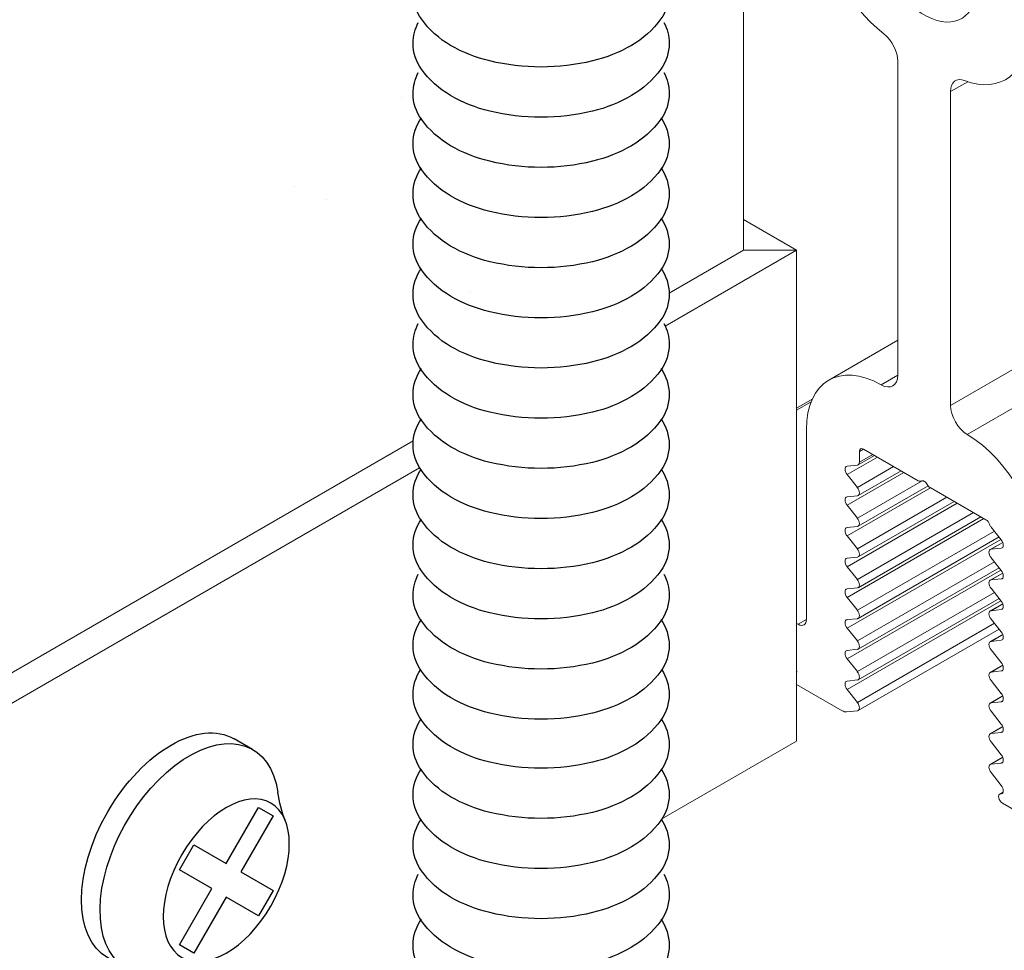
# Model space of a CAD drawing. Units: inches. Extents: x 3 to 259, y 3 to 12.
# Drawn here: x 192 to 192, y 9 to 9 of the extents above; entities that cross this region are included whole.
import ezdxf

# ---------------------------------------------------------------- set-up
doc = ezdxf.new("R2010")
doc.units = ezdxf.units.IN
doc.header["$MEASUREMENT"] = 0
doc.layers.get('0').update_dxf_attribs({"linetype": 'CONTINUOUS'})
doc.layers.add('DETAIL', color=1, linetype='CONTINUOUS')
doc.layers.add('DIMS', color=1, linetype='CONTINUOUS')

# ---------------------------------------------------------------- blocks, each defined once
blk = doc.blocks.new('*U64')
for p, q in [((-0.1198, 0.1451), (-0.0928, 0.1607)), ((0.0657, -0.1763), (0.0928, -0.1607))]:
    blk.add_line(p, q)
blk.add_lwpolyline([(-0.1501, 0.0477), (-0.1026, -0.0345), (-0.1501, -0.0619), (-0.1286, -0.099), (-0.0812, -0.0716), (-0.0337, -0.1538), (-0.0123, -0.1415), (-0.0598, -0.0592), (-0.0123, -0.0318), (-0.0337, 0.0053), (-0.0812, -0.0221), (-0.1286, 0.0601)], close=True)
for centre, radius, start, end in [((-0.3488, 0.1107), 0.1942, 338.4981, 351.6475), ((-0.0564, -0.2747), 0.1093, 67.1508, 85.5383)]:
    blk.add_arc(centre, radius, start, end)
for centre, start_param, end_param in [((0, 0), 3.141593, 6.283185), ((-0.0271, -0.0156), 2.456165, 6.914379)]:
    blk.add_ellipse(centre, major_axis=(-0.0928, 0.1607), ratio=0.57735, start_param=start_param, end_param=end_param)
blk.add_ellipse((-0.0812, -0.0469), major_axis=(-0.0654, 0.1132), ratio=0.57735)
blk = doc.blocks.new('TURNBUCKLE-ROD-ISO')
at = {"layer": 'DIMS'}
for points in [[(-0.1802, 2.9354, 0.123557), (-0.1879, 2.9047, 0.156851), (-0.1757, 2.8668, 0.106617), (-0.1328, 2.828, 0.072341), (-0.0754, 2.8052, 0.058752), (0, 2.7963, 0.058752), (0.0754, 2.8052, 0.072341), (0.1328, 2.828, 0.106617), (0.1757, 2.8668, 0.156851), (0.1879, 2.9047, 0.123557), (0.1802, 2.9354, 0.106617)], [(-0.1802, 2.8618, 0.123557), (-0.1879, 2.8311, 0.156851), (-0.1757, 2.7932, 0.106617), (-0.1328, 2.7544, 0.072341), (-0.0754, 2.7315, 0.058752), (0, 2.7226, 0.058752), (0.0754, 2.7315, 0.072341), (0.1328, 2.7544, 0.106617), (0.1757, 2.7932, 0.156851), (0.1879, 2.8311, 0.123557), (0.1802, 2.8618, 0.106617)], [(-0.1802, 2.7882, 0.123557), (-0.1879, 2.7575, 0.156851), (-0.1757, 2.7196, 0.106617), (-0.1328, 2.6808, 0.072341), (-0.0754, 2.6579, 0.058752), (0, 2.649, 0.058752), (0.0754, 2.6579, 0.072341), (0.1328, 2.6808, 0.106617), (0.1757, 2.7196, 0.156851), (0.1879, 2.7575, 0.123557), (0.1802, 2.7882, 0.106617)], [(-0.1757, 2.7217, 0.156851), (-0.1879, 2.6838, 0.156851), (-0.1757, 2.6459, 0.106617), (-0.1328, 2.6071, 0.072341), (-0.0754, 2.5843, 0.058752), (0, 2.5754, 0.058752), (0.0754, 2.5843, 0.072341), (0.1328, 2.6071, 0.106617), (0.1757, 2.6459, 0.156851), (0.1879, 2.6838, 0.156851), (0.1757, 2.7217, 0.106617)], [(-0.1757, 2.6481, 0.156851), (-0.1879, 2.6102, 0.156851), (-0.1757, 2.5723, 0.106617), (-0.1328, 2.5335, 0.072341), (-0.0754, 2.5106, 0.058752), (0, 2.5017, 0.058752), (0.0754, 2.5106, 0.072341), (0.1328, 2.5335, 0.106617), (0.1757, 2.5723, 0.156851), (0.1879, 2.6102, 0.156851), (0.1757, 2.6481, 0.106617)], [(-0.1757, 2.5745, 0.156851), (-0.1879, 2.5366, 0.156851), (-0.1757, 2.4987, 0.106617), (-0.1328, 2.4599, 0.072341), (-0.0754, 2.437, 0.058752), (0, 2.4281, 0.058752), (0.0754, 2.437, 0.072341), (0.1328, 2.4599, 0.106617), (0.1757, 2.4987, 0.156851), (0.1879, 2.5366, 0.156851), (0.1757, 2.5745, 0.106617)], [(-0.1757, 2.5008, 0.156851), (-0.1879, 2.4629, 0.156851), (-0.1757, 2.4251, 0.106617), (-0.1328, 2.3862, 0.072341), (-0.0754, 2.3634, 0.058752), (0, 2.3545, 0.058752), (0.0754, 2.3634, 0.072341), (0.1328, 2.3862, 0.106617), (0.1757, 2.4251, 0.156851), (0.1879, 2.4629, 0.156851), (0.1757, 2.5008, 0.106617)], [(-0.1802, 2.42, 0.123557), (-0.1879, 2.3893, 0.156851), (-0.1757, 2.3514, 0.106617), (-0.1328, 2.3126, 0.072341), (-0.0754, 2.2897, 0.058752), (0, 2.2808, 0.058752), (0.0754, 2.2897, 0.072341), (0.1328, 2.3126, 0.106617), (0.1757, 2.3514, 0.156851), (0.1879, 2.3893, 0.123557), (0.1802, 2.42, 0.106617)], [(-0.1757, 2.3536, 0.156851), (-0.1879, 2.3157, 0.156851), (-0.1757, 2.2778, 0.106617), (-0.1328, 2.239, 0.072341), (-0.0754, 2.2161, 0.058752), (0, 2.2072, 0.058752), (0.0754, 2.2161, 0.072341), (0.1328, 2.239, 0.106617), (0.1757, 2.2778, 0.156851), (0.1879, 2.3157, 0.156851), (0.1757, 2.3536, 0.106617)], [(-0.1757, 2.2799, 0.156851), (-0.1879, 2.2421, 0.156851), (-0.1757, 2.2042, 0.106617), (-0.1328, 2.1654, 0.072341), (-0.0754, 2.1425, 0.058752), (0, 2.1336, 0.058752), (0.0754, 2.1425, 0.072341), (0.1328, 2.1654, 0.106617), (0.1757, 2.2042, 0.156851), (0.1879, 2.2421, 0.156851), (0.1757, 2.2799, 0.106617)], [(-0.1757, 2.2063, 0.156851), (-0.1879, 2.1684, 0.156851), (-0.1757, 2.1305, 0.106617), (-0.1328, 2.0917, 0.072341), (-0.0754, 2.0688, 0.058752), (0, 2.06, 0.058752), (0.0754, 2.0688, 0.072341), (0.1328, 2.0917, 0.106617), (0.1757, 2.1305, 0.156851), (0.1879, 2.1684, 0.156851), (0.1757, 2.2063, 0.106617)], [(-0.1757, 2.1327, 0.156851), (-0.1879, 2.0948, 0.156851), (-0.1757, 2.0569, 0.106617), (-0.1328, 2.0181, 0.072341), (-0.0754, 1.9952, 0.058752), (0, 1.9863, 0.058752), (0.0754, 1.9952, 0.072341), (0.1328, 2.0181, 0.106617), (0.1757, 2.0569, 0.156851), (0.1879, 2.0948, 0.156851), (0.1757, 2.1327, 0.106617)], [(-0.1802, 2.0519, 0.123557), (-0.1879, 2.0212, 0.156851), (-0.1757, 1.9833, 0.106617), (-0.1328, 1.9445, 0.072341), (-0.0754, 1.9216, 0.058752), (0, 1.9127, 0.058752), (0.0754, 1.9216, 0.072341), (0.1328, 1.9445, 0.106617), (0.1757, 1.9833, 0.156851), (0.1879, 2.0212, 0.123557), (0.1802, 2.0519, 0.106617)], [(-0.1757, 1.9854, 0.156851), (-0.1879, 1.9475, 0.156851), (-0.1757, 1.9096, 0.106617), (-0.1328, 1.8708, 0.072341), (-0.0754, 1.848, 0.058752), (0, 1.8391, 0.058752), (0.0754, 1.848, 0.072341), (0.1328, 1.8708, 0.106617), (0.1757, 1.9096, 0.156851), (0.1879, 1.9475, 0.156851), (0.1757, 1.9854, 0.106617)], [(-0.177, 1.9116, 0.147585), (-0.1879, 1.8756, 0.156851), (-0.1757, 1.8377, 0.106617), (-0.1328, 1.7989, 0.072341), (-0.0754, 1.776, 0.058752), (0, 1.7671, 0.058752), (0.0754, 1.776, 0.072341), (0.1328, 1.7989, 0.106617), (0.1757, 1.8377, 0.156851), (0.1879, 1.8756, 0.147585), (0.177, 1.9116, 0.106617)], [(-0.1757, 1.8399, 0.156851), (-0.1879, 1.802, 0.156851), (-0.1757, 1.7641, 0.106617), (-0.1328, 1.7253, 0.072341), (-0.0754, 1.7024, 0.058752), (0, 1.6935, 0.058752), (0.0754, 1.7024, 0.072341), (0.1328, 1.7253, 0.106617), (0.1757, 1.7641, 0.156851), (0.1879, 1.802, 0.156851), (0.1757, 1.8399, 0.106617)], [(-0.1757, 1.7662, 0.156851), (-0.1879, 1.7284, 0.156851), (-0.1757, 1.6905, 0.106617), (-0.1328, 1.6517, 0.072341), (-0.0754, 1.6288, 0.058752), (0, 1.6199, 0.058752), (0.0754, 1.6288, 0.072341), (0.1328, 1.6517, 0.106617), (0.1757, 1.6905, 0.156851), (0.1879, 1.7284, 0.156851), (0.1757, 1.7662, 0.106617)], [(-0.1757, 1.6926, 0.156851), (-0.1879, 1.6547, 0.156851), (-0.1757, 1.6168, 0.106617), (-0.1328, 1.578, 0.072341), (-0.0754, 1.5552, 0.058752), (0, 1.5463, 0.058752), (0.0754, 1.5552, 0.072341), (0.1328, 1.578, 0.106617), (0.1757, 1.6168, 0.156851), (0.1879, 1.6547, 0.156851), (0.1757, 1.6926, 0.106617)], [(-0.1802, 1.6118, 0.123557), (-0.1879, 1.5811, 0.156851), (-0.1757, 1.5432, 0.106617), (-0.1328, 1.5044, 0.072341), (-0.0754, 1.4815, 0.058752), (0, 1.4726, 0.058752), (0.0754, 1.4815, 0.072341), (0.1328, 1.5044, 0.106617), (0.1757, 1.5432, 0.156851), (0.1879, 1.5811, 0.123557), (0.1802, 1.6118, 0.106617)], [(-0.1757, 1.5454, 0.156851), (-0.1879, 1.5075, 0.156851), (-0.1757, 1.4696, 0.106617), (-0.1328, 1.4308, 0.072341), (-0.0754, 1.4079, 0.058752), (0, 1.399, 0.058752), (0.0754, 1.4079, 0.072341), (0.1328, 1.4308, 0.106617), (0.1757, 1.4696, 0.156851), (0.1879, 1.5075, 0.156851), (0.1757, 1.5454, 0.106617)]]:
    blk.add_lwpolyline(points, format="xyb", dxfattribs=at)
blk = doc.blocks.new('WEB00120')
at = {"layer": 'DETAIL', "linetype": 'Continuous', "lineweight": 0}
h = blk.add_hatch(dxfattribs=at)
h.set_pattern_fill('AR-SAND', color=256, scale=0.375)
h.set_pattern_definition([(37.5, (-31.0797, -1.5147), (-0.0236225, 0.722559), [0, -0.57, 0, -0.6375, 0, -0.609375]), (7.5, (-31.0797, -1.5147), (0.663666, 1.058305), [0, -0.3075, 0, -0.51375, 0, -0.196875]), (327.5, (-31.5409, -1.5147), (1.1678032, 0.002122), [0, -0.1875, 0, -0.675, 0, -0.88125]), (317.5, (-31.5409, -1.5147), (1.1272975, 0.329128), [0, -0.09375, 0, -0.4425, 0, -0.50625])])
edge = h.paths.add_edge_path()
edge.add_line((64.531, 37.4976), (64.531, 37.5941))
edge.add_line((64.531, 37.5941), (64.4771, 37.6252))
edge.add_spline(control_points=[(64.4757, 37.6268), (64.4626, 37.6368), (64.4577, 37.6476), (64.4579, 37.6604)], knot_values=[0.099504, 0.099504, 0.099504, 0.099504, 0.185466, 0.185466, 0.185466, 0.185466], degree=3, periodic=0)
edge.add_line((64.4579, 37.6604), (64.4579, 39.616))
edge.add_spline(control_points=[(64.4757, 39.523), (64.4661, 39.5509), (64.4591, 39.5829), (64.457, 39.6467), (64.4616, 39.6785), (64.4757, 39.7056)], knot_values=[0.402266, 0.402266, 0.402266, 0.402266, 0.494999, 0.494999, 0.587732, 0.587732, 0.587732, 0.587732], degree=3, periodic=0)
edge.add_ellipse((64.6094, 39.6497), major_axis=(0.1249, 0.2163), ratio=0.57735, start_angle=71.3501, end_angle=94.2378, ccw=False)
edge.add_line((64.531, 39.7871), (64.531, 40.1035))
edge.add_line((64.531, 40.1035), (64.6804, 40.1897))
edge.add_arc((64.7289, 40.194), 0.0488, 145.5034, 185.0761, ccw=False)
edge.add_arc((64.7289, 40.2492), 0.0488, 180, 214.4966, ccw=False)
edge.add_arc((64.7289, 40.2492), 0.0488, 145.5034, 180, ccw=False)
edge.add_arc((64.7289, 40.3044), 0.0488, 180, 214.4966, ccw=False)
edge.add_arc((64.7289, 40.3044), 0.0488, 146.4184, 180, ccw=False)
edge.add_arc((64.7289, 40.3584), 0.0488, 180, 213.5816, ccw=False)
edge.add_arc((64.7289, 40.3584), 0.0488, 145.5034, 180, ccw=False)
edge.add_arc((64.7289, 40.4136), 0.0488, 180, 214.4966, ccw=False)
edge.add_arc((64.7289, 40.4136), 0.0488, 145.5034, 180, ccw=False)
edge.add_arc((64.7289, 40.4688), 0.0488, 180, 214.4966, ccw=False)
edge.add_arc((64.7289, 40.4688), 0.0488, 145.5034, 180, ccw=False)
edge.add_arc((64.7289, 40.5241), 0.0488, 180, 214.4966, ccw=False)
edge.add_arc((64.7289, 40.5241), 0.0488, 145.5034, 180, ccw=False)
edge.add_arc((64.7289, 40.5793), 0.0488, 180, 214.4966, ccw=False)
edge.add_arc((64.7289, 40.5793), 0.0488, 145.5034, 180, ccw=False)
edge.add_arc((64.7289, 40.6345), 0.0488, 180, 214.4966, ccw=False)
edge.add_arc((64.7289, 40.6345), 0.0488, 145.5034, 180, ccw=False)
edge.add_arc((64.7289, 40.6897), 0.0488, 180, 214.4966, ccw=False)
edge.add_arc((64.7289, 40.6897), 0.0488, 145.5034, 180, ccw=False)
edge.add_arc((64.7289, 40.7449), 0.0488, 180, 214.4966, ccw=False)
edge.add_arc((64.7289, 40.7449), 0.0488, 145.5034, 180, ccw=False)
edge.add_arc((64.7289, 40.8002), 0.0488, 180, 214.4966, ccw=False)
edge.add_arc((64.7289, 40.8002), 0.0488, 145.5034, 180, ccw=False)
edge.add_arc((64.7289, 40.8554), 0.0488, 180, 214.4966, ccw=False)
edge.add_arc((64.7289, 40.8554), 0.0488, 145.51, 180, ccw=False)
edge.add_arc((64.7728, 40.9421), 0.1028, 215.1079, 240)
edge.add_arc((64.802, 40.9925), 0.161, 240, 256.5505)
edge.add_arc((64.8211, 41.0725), 0.2433, 256.5505, 270)
edge.add_arc((64.8211, 41.0725), 0.2433, 270, 283.4495)
edge.add_arc((64.8402, 40.9925), 0.161, 283.4495, 300)
edge.add_arc((64.8693, 40.9421), 0.1028, 300, 324.8921)
edge.add_arc((64.9132, 40.8554), 0.0488, 0, 34.49, ccw=False)
edge.add_arc((64.9132, 40.8554), 0.0488, -34.4966, 0, ccw=False)
edge.add_arc((64.9132, 40.8002), 0.0488, 0, 34.4966, ccw=False)
edge.add_arc((64.9132, 40.8002), 0.0488, 325.5034, 360, ccw=False)
edge.add_arc((64.9132, 40.7449), 0.0488, 0, 34.4966, ccw=False)
edge.add_arc((64.9132, 40.7449), 0.0488, 325.5034, 360, ccw=False)
edge.add_arc((64.9132, 40.6897), 0.0488, 0, 34.4966, ccw=False)
edge.add_arc((64.9132, 40.6897), 0.0488, 325.5034, 360, ccw=False)
edge.add_arc((64.9132, 40.6345), 0.0488, 0, 34.4966, ccw=False)
edge.add_arc((64.9132, 40.6345), 0.0488, 325.5034, 360, ccw=False)
edge.add_arc((64.9132, 40.5793), 0.0488, 0, 34.4966, ccw=False)
edge.add_arc((64.9132, 40.5793), 0.0488, 325.5034, 360, ccw=False)
edge.add_arc((64.9132, 40.5241), 0.0488, 0, 34.4966, ccw=False)
edge.add_arc((64.9132, 40.5241), 0.0488, -34.4966, 0, ccw=False)
edge.add_arc((64.9132, 40.4688), 0.0488, 0, 34.4966, ccw=False)
edge.add_arc((64.9132, 40.4688), 0.0488, -34.4966, 0, ccw=False)
edge.add_arc((64.9132, 40.4136), 0.0488, 0, 34.4966, ccw=False)
edge.add_arc((64.9132, 40.4136), 0.0488, -34.4966, 0, ccw=False)
edge.add_arc((64.9132, 40.3584), 0.0488, 0, 34.4966, ccw=False)
edge.add_arc((64.9132, 40.3584), 0.0488, -33.5816, 0, ccw=False)
edge.add_arc((64.9132, 40.3044), 0.0488, 0, 33.5816, ccw=False)
edge.add_arc((64.9132, 40.3044), 0.0488, 325.5034, 360, ccw=False)
edge.add_arc((64.9132, 40.2492), 0.0488, 0, 34.4966, ccw=False)
edge.add_arc((64.9132, 40.2492), 0.0488, -34.4966, 0, ccw=False)
edge.add_arc((64.9132, 40.194), 0.0488, -9.7644, 34.4966, ccw=False)
edge.add_line((64.9613, 40.1857), (65.012, 40.1779))
edge.add_line((65.012, 40.1779), (65.0864, 40.0176))
edge.add_line((65.0864, 40.0176), (65.0864, 39.9211))
edge.add_line((65.0864, 39.9211), (65.1418, 39.8891))
edge.add_line((65.1418, 39.8891), (65.1418, 39.8883))
edge.add_spline(control_points=[(65.1418, 39.8883), (65.1547, 39.8785), (65.1596, 39.8678), (65.1596, 39.8554)], knot_values=[0.402291, 0.402291, 0.402291, 0.402291, 0.486912, 0.486912, 0.486912, 0.486912], degree=3, periodic=0)
edge.add_line((65.1595, 39.8554), (65.1595, 37.8919))
edge.add_spline(control_points=[(65.1596, 37.8919), (65.1596, 37.8629), (65.1547, 37.8342), (65.1418, 37.8096)], knot_values=[0.100845, 0.100845, 0.100845, 0.100845, 0.185466, 0.185466, 0.185466, 0.185466], degree=3, periodic=0)
edge.add_ellipse((65.0081, 37.8655), major_axis=(0.1249, 0.2163), ratio=0.57735, start_angle=251.3501, end_angle=274.2378, ccw=False)
edge.add_line((65.0864, 37.728), (65.0864, 37.4117))
edge.add_line((65.0864, 37.4117), (64.956, 37.3363))
edge.add_arc((64.9132, 37.3128), 0.0488, 0, 28.7974, ccw=False)
edge.add_arc((64.9132, 37.3128), 0.0488, -34.4966, 0, ccw=False)
edge.add_arc((64.9132, 37.2576), 0.0488, 0, 34.4966, ccw=False)
edge.add_arc((64.9132, 37.2576), 0.0488, -34.4966, 0, ccw=False)
edge.add_arc((64.9132, 37.2024), 0.0488, 0, 34.4966, ccw=False)
edge.add_arc((64.9132, 37.2024), 0.0488, -34.4966, 0, ccw=False)
edge.add_arc((64.9132, 37.1472), 0.0488, 0, 34.4966, ccw=False)
edge.add_arc((64.9132, 37.1472), 0.0488, -35.6571, 0, ccw=False)
edge.add_arc((64.8693, 37.1787), 0.1028, 309.3575, 324.3429, ccw=False)
edge.add_line((64.9345, 37.0992), (64.9345, 36.8045))
edge.add_arc((64.9132, 36.7606), 0.0488, 0, 64.1259, ccw=False)
edge.add_arc((64.9132, 36.7606), 0.0488, 325.5034, 360, ccw=False)
edge.add_arc((64.9132, 36.7054), 0.0488, 0, 34.4966, ccw=False)
edge.add_arc((64.9132, 36.7054), 0.0488, -34.4966, 0, ccw=False)
edge.add_arc((64.9132, 36.6502), 0.0488, 0, 34.4966, ccw=False)
edge.add_arc((64.9132, 36.6502), 0.0488, 325.5034, 360, ccw=False)
edge.add_arc((64.9132, 36.5949), 0.0488, 0, 34.4966, ccw=False)
edge.add_arc((64.9132, 36.5949), 0.0488, 325.5034, 360, ccw=False)
edge.add_arc((64.9132, 36.5397), 0.0488, 0, 34.4966, ccw=False)
edge.add_arc((64.9132, 36.5397), 0.0488, 325.5034, 360, ccw=False)
edge.add_arc((64.9132, 36.4845), 0.0488, 0, 34.4966, ccw=False)
edge.add_arc((64.9132, 36.4845), 0.0488, 325.5034, 360, ccw=False)
edge.add_arc((64.9132, 36.4293), 0.0488, 0, 34.4966, ccw=False)
edge.add_arc((64.9132, 36.4293), 0.0488, 325.5034, 360, ccw=False)
edge.add_arc((64.9132, 36.374), 0.0488, 0, 34.4966, ccw=False)
edge.add_arc((64.9132, 36.374), 0.0488, -34.4966, 0, ccw=False)
edge.add_arc((64.9132, 36.3188), 0.0488, 0, 34.4966, ccw=False)
edge.add_arc((64.9132, 36.3188), 0.0488, -34.4966, 0, ccw=False)
edge.add_arc((64.9132, 36.2636), 0.0488, 0, 34.4966, ccw=False)
edge.add_arc((64.9132, 36.2636), 0.0488, 325.5034, 360, ccw=False)
edge.add_arc((64.9132, 36.2084), 0.0488, 15.0138, 34.4966, ccw=False)
edge.add_line((64.9603, 36.221), (65.5198, 36.544))
edge.add_line((65.5198, 36.544), (65.5198, 41.769))
edge.add_line((65.5198, 41.769), (59.1558, 38.0948))
edge.add_line((59.1558, 38.0948), (59.1558, 32.8698))
edge.add_line((59.1558, 32.8698), (62.6596, 34.8927))
edge.add_line((62.6596, 34.8927), (62.6596, 35.0978))
edge.add_line((62.6596, 35.0978), (62.6861, 35.1437))
edge.add_line((62.6861, 35.1437), (62.7201, 35.1633))
edge.add_line((62.7201, 35.1633), (62.7333, 35.1557))
edge.add_line((62.7333, 35.1557), (62.7354, 35.1559))
edge.add_line((62.7354, 35.1559), (62.8513, 35.0889))
edge.add_line((62.8513, 35.0889), (62.8527, 35.0904))
edge.add_ellipse((62.8505, 35.0947), major_axis=(0.00375, 0.0065), ratio=0.57735, start_angle=-110.784, end_angle=20.784)
edge.add_line((62.8527, 35.1015), (62.8398, 35.1008))
edge.add_ellipse((62.8469, 35.1079), major_axis=(-0.00375, -0.0065), ratio=0.57735, start_angle=-110.784, end_angle=20.784, ccw=False)
edge.add_line((62.8447, 35.1122), (62.8527, 35.121))
edge.add_ellipse((62.8505, 35.1253), major_axis=(0.00375, 0.0065), ratio=0.57735, start_angle=-110.784, end_angle=20.784)
edge.add_line((62.8527, 35.1322), (62.8398, 35.1314))
edge.add_ellipse((62.8469, 35.1385), major_axis=(-0.00375, -0.0065), ratio=0.57735, start_angle=-110.784, end_angle=20.784, ccw=False)
edge.add_line((62.8447, 35.1429), (62.8527, 35.1516))
edge.add_ellipse((62.8505, 35.1559), major_axis=(0.00375, 0.0065), ratio=0.57735, start_angle=-110.784, end_angle=20.784)
edge.add_line((62.8527, 35.1628), (62.8398, 35.162))
edge.add_ellipse((62.8469, 35.1692), major_axis=(-0.00375, -0.0065), ratio=0.57735, start_angle=-110.784, end_angle=20.784, ccw=False)
edge.add_line((62.8447, 35.1735), (62.8527, 35.1822))
edge.add_ellipse((62.8505, 35.1866), major_axis=(0.00375, 0.0065), ratio=0.57735, start_angle=-110.784, end_angle=20.784)
edge.add_line((62.8527, 35.1934), (62.8398, 35.1927))
edge.add_ellipse((62.8469, 35.1998), major_axis=(-0.00375, -0.0065), ratio=0.57735, start_angle=-110.784, end_angle=20.784, ccw=False)
edge.add_line((62.8447, 35.2041), (62.8527, 35.2128))
edge.add_ellipse((62.8505, 35.2172), major_axis=(0.00375, 0.0065), ratio=0.57735, start_angle=-110.784, end_angle=-73.4381)
edge.add_line((62.8551, 35.217), (62.8392, 35.2262))
edge.add_ellipse((62.8469, 35.2304), major_axis=(-0.00375, -0.0065), ratio=0.57735, start_angle=-135, end_angle=0, ccw=False)
edge.add_line((62.8469, 35.2365), (62.8929, 35.2631))
edge.add_line((62.8929, 35.2631), (62.9194, 35.2478))
edge.add_line((62.9194, 35.2478), (63.097, 35.1452))
edge.add_line((63.097, 35.1452), (64.692, 36.0661))
edge.add_arc((64.7289, 36.0979), 0.0488, 180, 220.7688, ccw=False)
edge.add_arc((64.7289, 36.0979), 0.0488, 145.5034, 180, ccw=False)
edge.add_arc((64.7289, 36.1532), 0.0488, 180, 214.4966, ccw=False)
edge.add_arc((64.7289, 36.1532), 0.0488, 145.5034, 180, ccw=False)
edge.add_arc((64.7289, 36.2084), 0.0488, 180, 214.4966, ccw=False)
edge.add_arc((64.7289, 36.2084), 0.0488, 145.5034, 180, ccw=False)
edge.add_arc((64.7289, 36.2636), 0.0488, 180, 214.4966, ccw=False)
edge.add_arc((64.7289, 36.2636), 0.0488, 145.5034, 180, ccw=False)
edge.add_arc((64.7289, 36.3188), 0.0488, 180, 214.4966, ccw=False)
edge.add_arc((64.7289, 36.3188), 0.0488, 145.5034, 180, ccw=False)
edge.add_arc((64.7289, 36.374), 0.0488, 180, 214.4966, ccw=False)
edge.add_arc((64.7289, 36.374), 0.0488, 145.5034, 180, ccw=False)
edge.add_arc((64.7289, 36.4293), 0.0488, 180, 214.4966, ccw=False)
edge.add_arc((64.7289, 36.4293), 0.0488, 145.5034, 180, ccw=False)
edge.add_arc((64.7289, 36.4845), 0.0488, 180, 214.4966, ccw=False)
edge.add_arc((64.7289, 36.4845), 0.0488, 145.5034, 180, ccw=False)
edge.add_arc((64.7289, 36.5397), 0.0488, 180, 214.4966, ccw=False)
edge.add_arc((64.7289, 36.5397), 0.0488, 145.5034, 180, ccw=False)
edge.add_arc((64.7289, 36.5949), 0.0488, 180, 214.4966, ccw=False)
edge.add_arc((64.7289, 36.5949), 0.0488, 145.5034, 180, ccw=False)
edge.add_arc((64.7289, 36.6502), 0.0488, 180, 214.4966, ccw=False)
edge.add_arc((64.7289, 36.6502), 0.0488, 145.5034, 180, ccw=False)
edge.add_arc((64.7289, 36.7054), 0.0488, 180, 214.4966, ccw=False)
edge.add_arc((64.7289, 36.7054), 0.0488, 145.5034, 180, ccw=False)
edge.add_arc((64.7289, 36.7606), 0.0488, 180, 214.4966, ccw=False)
edge.add_arc((64.7289, 36.7606), 0.0488, 116.8848, 180, ccw=False)
edge.add_line((64.7069, 36.8041), (64.7069, 37.0998))
edge.add_arc((64.7728, 37.1787), 0.1028, 215.6571, 230.0849, ccw=False)
edge.add_arc((64.7289, 37.1472), 0.0488, 180, 215.6571, ccw=False)
edge.add_arc((64.7289, 37.1472), 0.0488, 145.5034, 180, ccw=False)
edge.add_arc((64.7289, 37.2024), 0.0488, 180, 214.4966, ccw=False)
edge.add_arc((64.7289, 37.2024), 0.0488, 145.5034, 180, ccw=False)
edge.add_arc((64.7289, 37.2576), 0.0488, 180, 214.4966, ccw=False)
edge.add_arc((64.7289, 37.2576), 0.0488, 145.5034, 180, ccw=False)
edge.add_arc((64.7289, 37.3128), 0.0488, 180, 214.4966, ccw=False)
edge.add_arc((64.7289, 37.3128), 0.0488, 165.0334, 180, ccw=False)
edge.add_line((64.6818, 37.3254), (64.6054, 37.3373))
edge.add_line((64.6054, 37.3373), (64.531, 37.4976))
edge = h.paths.add_edge_path(flags=16)
edge.add_arc((64.7289, 40.9658), 0.0488, 180, 215.6571, ccw=False)
edge.add_arc((64.7289, 40.9658), 0.0488, 145.5034, 180, ccw=False)
edge.add_arc((64.7289, 41.0211), 0.0488, 180, 214.4966, ccw=False)
edge.add_arc((64.7289, 41.0211), 0.0488, 145.5034, 180, ccw=False)
edge.add_arc((64.7289, 41.0763), 0.0488, 180, 214.4966, ccw=False)
edge.add_arc((64.7289, 41.0763), 0.0488, 145.5034, 180, ccw=False)
edge.add_arc((64.7289, 41.1315), 0.0488, 180, 214.4966, ccw=False)
edge.add_arc((64.7289, 41.1315), 0.0488, 145.5034, 180, ccw=False)
edge.add_arc((64.7289, 41.1867), 0.0488, 180, 214.4966, ccw=False)
edge.add_arc((64.7289, 41.1867), 0.0488, 143.6041, 180, ccw=False)
edge.add_ellipse((64.822, 41.2431), major_axis=(-0.1403, 0), ratio=0.588909, start_angle=159.565, end_angle=379.3547, ccw=False)
edge.add_arc((64.9132, 41.1867), 0.0488, 0, 34.326, ccw=False)
edge.add_arc((64.9132, 41.1867), 0.0488, -34.4966, 0, ccw=False)
edge.add_arc((64.9132, 41.1315), 0.0488, 0, 34.4966, ccw=False)
edge.add_arc((64.9132, 41.1315), 0.0488, -34.4966, 0, ccw=False)
edge.add_arc((64.9132, 41.0763), 0.0488, 0, 34.4966, ccw=False)
edge.add_arc((64.9132, 41.0763), 0.0488, -34.4966, 0, ccw=False)
edge.add_arc((64.9132, 41.0211), 0.0488, 0, 34.4966, ccw=False)
edge.add_arc((64.9132, 41.0211), 0.0488, 325.5034, 360, ccw=False)
edge.add_arc((64.9132, 40.9658), 0.0488, 0, 34.4966, ccw=False)
edge.add_arc((64.9132, 40.9658), 0.0488, 324.3429, 360, ccw=False)
edge.add_arc((64.8693, 40.9974), 0.1028, 300, 324.3429, ccw=False)
edge.add_arc((64.8402, 41.0478), 0.161, 283.4495, 300, ccw=False)
edge.add_arc((64.8211, 41.1277), 0.2433, 270, 283.4495, ccw=False)
edge.add_arc((64.8211, 41.1277), 0.2433, 256.5505, 270, ccw=False)
edge.add_arc((64.802, 41.0478), 0.161, 240, 256.5505, ccw=False)
edge.add_arc((64.7728, 40.9974), 0.1028, 215.6571, 240, ccw=False)
at = {"layer": 'DETAIL', "linetype": 'Continuous', "lineweight": 0, "extrusion": (1.66533e-16, 0.816497, 0.57735)}
for p, q in [((65.5198, 41.769), (65.5198, 36.544)), ((65.5781, 36.544), (65.5198, 36.5777)), ((65.4335, 36.4605), (65.5781, 36.544)), ((65.4379, 36.4967), (65.5198, 36.544)), ((65.5781, 36.544), (65.5198, 36.544)), ((65.5198, 36.544), (65.5781, 36.544)), ((65.5781, 36.0036), (65.5781, 36.544)), ((65.5781, 36.544), (65.5781, 36.0036)), ((63.4881, 35.371), (65.1563, 36.3341)), ((63.5172, 35.3542), (65.1632, 36.3045)), ((65.43, 35.9181), (65.5781, 36.0036))]:
    blk.add_line(p, q, dxfattribs=at)
at = {"layer": 'DETAIL', "linetype": 'Continuous', "lineweight": 0, "extrusion": (-1.11022e-16, 0.816497, 0.57735)}
for p, q in [((72.1117, 40.0474), (65.7477, 36.3732)), ((72.13, 40.0154), (65.766, 36.3412)), ((65.6896, 36.7521), (65.6896, 36.4067)), ((65.7667, 36.7295), (65.7477, 36.7185)), ((65.7477, 36.3732), (65.7477, 36.7185)), ((65.6896, 36.4448), (65.6136, 36.4009)), ((65.6896, 36.4064), (65.6714, 36.3958)), ((65.5954, 36.3801), (65.5781, 36.3701)), ((65.5942, 36.3771), (65.5781, 36.3678)), ((65.5891, 36.3468), (65.5891, 36.1376)), ((65.652, 36.3249), (65.6474, 36.3223)), ((65.6474, 36.3107), (65.6474, 36.3223)), ((65.662, 36.3192), (65.6474, 36.3107)), ((65.652, 36.3249), (65.7121, 36.2902)), ((65.6671, 36.3162), (65.6339, 36.297)), ((65.6339, 36.3062), (65.6451, 36.3074)), ((65.6639, 36.3181), (65.646, 36.3077)), ((65.6964, 36.2993), (65.6339, 36.2632)), ((65.6451, 36.2829), (65.6339, 36.297)), ((65.685, 36.3059), (65.6451, 36.2829)), ((65.6932, 36.3012), (65.646, 36.2739)), ((65.7164, 36.2902), (65.6451, 36.2491)), ((65.7257, 36.2824), (65.6339, 36.2294)), ((65.723, 36.2846), (65.646, 36.2401)), ((65.7252, 36.2827), (65.7866, 36.2472)), ((65.6339, 36.2725), (65.6451, 36.2736)), ((65.7549, 36.2655), (65.6339, 36.1956)), ((65.7435, 36.2721), (65.6451, 36.2153)), ((65.7517, 36.2674), (65.646, 36.2063)), ((65.6451, 36.2491), (65.6339, 36.2632)), ((65.7728, 36.2552), (65.6451, 36.1815)), ((65.7842, 36.2486), (65.6339, 36.1618)), ((65.781, 36.2505), (65.646, 36.1725)), ((65.6339, 36.2387), (65.6451, 36.2398)), ((65.7959, 36.2348), (65.6451, 36.1477)), ((65.7923, 36.2393), (65.8035, 36.2252)), ((65.6451, 36.2153), (65.6339, 36.2294)), ((65.8031, 36.2257), (65.6339, 36.128)), ((65.8011, 36.2283), (65.646, 36.1387)), ((65.8051, 36.2224), (65.7914, 36.2145)), ((65.8052, 36.2222), (65.7923, 36.2148)), ((65.8035, 36.216), (65.7923, 36.2148)), ((65.8051, 36.2169), (65.8035, 36.216)), ((65.6339, 36.2049), (65.6451, 36.206)), ((65.7959, 36.201), (65.6451, 36.1139)), ((65.7923, 36.2055), (65.8035, 36.1914)), ((65.6451, 36.1815), (65.6339, 36.1956)), ((65.8031, 36.1919), (65.6339, 36.0942)), ((65.8011, 36.1945), (65.646, 36.1049)), ((65.8051, 36.1886), (65.7914, 36.1807)), ((65.8052, 36.1884), (65.7923, 36.181)), ((65.8035, 36.1822), (65.7923, 36.181)), ((65.8051, 36.1831), (65.8035, 36.1822)), ((65.6339, 36.1711), (65.6451, 36.1722)), ((65.7959, 36.1672), (65.6451, 36.0801)), ((65.7923, 36.1718), (65.8035, 36.1576)), ((65.6451, 36.1477), (65.6339, 36.1618)), ((65.8031, 36.1581), (65.6339, 36.0604)), ((65.8011, 36.1607), (65.646, 36.0711)), ((65.8051, 36.1548), (65.7914, 36.1469)), ((65.8052, 36.1546), (65.7923, 36.1472)), ((65.8035, 36.1484), (65.7923, 36.1472)), ((65.8051, 36.1493), (65.8035, 36.1484)), ((65.5891, 36.1376), (65.5798, 36.1322)), ((65.6339, 36.1373), (65.6451, 36.1384)), ((65.7923, 36.138), (65.8035, 36.1238)), ((65.5798, 36.1322), (65.5781, 36.1332)), ((65.6451, 36.1139), (65.6339, 36.128)), ((65.7959, 36.1334), (65.6451, 36.0463)), ((65.8011, 36.1269), (65.646, 36.0374)), ((65.8051, 36.121), (65.7914, 36.1131)), ((65.8052, 36.1209), (65.7923, 36.1134)), ((65.8035, 36.1146), (65.7923, 36.1134)), ((65.8051, 36.1155), (65.8035, 36.1146)), ((65.6339, 36.1035), (65.6451, 36.1047)), ((65.7923, 36.1042), (65.8035, 36.09)), ((65.6451, 36.0801), (65.6339, 36.0942)), ((65.8051, 36.0873), (65.7914, 36.0793)), ((65.8052, 36.0871), (65.7923, 36.0796)), ((65.8035, 36.0808), (65.7923, 36.0796)), ((65.8051, 36.0817), (65.8035, 36.0808)), ((65.6339, 36.0697), (65.6451, 36.0709)), ((65.7923, 36.0704), (65.8035, 36.0562)), ((65.5781, 36.0661), (65.6285, 36.0371)), ((65.6451, 36.0463), (65.6339, 36.0604)), ((65.8051, 36.0535), (65.7914, 36.0455)), ((65.8052, 36.0533), (65.7923, 36.0458)), ((65.8051, 36.0479), (65.8035, 36.047)), ((65.6332, 36.0358), (65.6451, 36.0371)), ((65.8035, 36.047), (65.7923, 36.0458)), ((65.7923, 36.0366), (65.8035, 36.0224)), ((65.8051, 36.0197), (65.7914, 36.0117)), ((65.8052, 36.0195), (65.7923, 36.012)), ((65.8035, 36.0132), (65.7923, 36.012)), ((65.8051, 36.0141), (65.8035, 36.0132)), ((65.7923, 36.0028), (65.8035, 35.9886)), ((65.8051, 35.9859), (65.7914, 35.9779)), ((65.8052, 35.9857), (65.7923, 35.9782)), ((65.8035, 35.9794), (65.7923, 35.9782)), ((65.8051, 35.9803), (65.8035, 35.9794)), ((65.7923, 35.969), (65.8035, 35.9548)), ((65.8056, 35.9474), (65.8018, 35.9452)), ((65.8055, 35.9472), (65.8026, 35.9455)), ((65.8035, 35.9456), (65.8026, 35.9455)), ((65.8051, 35.9465), (65.8035, 35.9456)), ((65.8048, 35.9353), (66.0625, 35.7865))]:
    blk.add_line(p, q, dxfattribs=at)
at = {"layer": 'DETAIL', "linetype": 'Continuous', "lineweight": 0}
for centre, major_axis, start_param, end_param in [((65.6885, 36.869), (0.0591, -0.1024), -2.356193, -0.956687), ((65.7489, 36.8341), (0.0591, -0.1024), -0.614105, 0.7854), ((65.6727, 36.2985), (-0.0591, 0.1024), -0.769487, 0.7854), ((65.7647, 36.2454), (-0.0591, 0.1024), -2.356193, -0.801306), ((65.6427, 36.3134), (0.00328, -0.00569), -0.251796, 0.7854), ((65.7121, 36.2956), (0.00328, -0.00569), -0.785396, 0.000002), ((65.7252, 36.288), (0.00328, -0.00569), -1.570795, -0.785396), ((65.6427, 36.2796), (0.00328, -0.00569), -0.251796, 1.822596), ((65.6427, 36.2458), (0.00328, -0.00569), -0.251796, 1.822596), ((65.7946, 36.2426), (0.00328, -0.00569), -1.832594, -1.318997), ((65.6427, 36.212), (0.00328, -0.00569), -0.251796, 1.822596), ((65.7946, 36.2088), (-0.00328, 0.00569), -0.251796, 1.822596), ((65.6427, 36.1782), (0.00328, -0.00569), -0.251796, 1.822596), ((65.7946, 36.175), (-0.00328, 0.00569), -0.251796, 1.822596), ((65.6427, 36.1444), (0.00328, -0.00569), -0.251796, 1.822596), ((65.7946, 36.1412), (-0.00328, 0.00569), -0.251796, 1.822596), ((65.6427, 36.1106), (0.00328, -0.00569), -0.251796, 1.822596), ((65.7946, 36.1074), (-0.00328, 0.00569), -0.251796, 1.822596), ((65.5789, 36.0858), (-0.00375, 0.0065), 2.201567, 2.356194), ((65.6427, 36.0768), (0.00328, -0.00569), -0.251796, 1.822596), ((65.7946, 36.0736), (-0.00328, 0.00569), -0.251796, 1.822596), ((65.6285, 36.0478), (0.0066, -0.0114), -0.785396, -0.251796), ((65.6427, 36.043), (0.00328, -0.00569), -0.251796, 1.822596), ((65.7946, 36.0398), (-0.00328, 0.00569), -0.251796, 1.822596), ((65.7946, 36.006), (-0.00328, 0.00569), -0.251796, 1.822596), ((65.7946, 35.9722), (-0.00328, 0.00569), -0.251796, 1.822596), ((65.8048, 35.9401), (-0.00296, 0.00512), -0.240944, 2.356196)]:
    blk.add_ellipse(centre, major_axis=major_axis, ratio=0.57735, start_param=start_param, end_param=end_param, dxfattribs=at)
at = {"layer": 'DETAIL', "linetype": 'Continuous', "lineweight": 0, "extrusion": (1.71978e-16, 3.51923e-17, -1)}
blk.add_ellipse((65.7187, 36.8701), major_axis=(0.0411, -0.0711), ratio=0.57735, start_param=-0.7854, end_param=2.270772, dxfattribs=at)
at = {"layer": 'DETAIL', "linetype": 'Continuous', "lineweight": 0, "extrusion": (-3.69189e-17, -2.13611e-16, -1)}
blk.add_ellipse((65.6711, 36.7628), major_axis=(0.0131, -0.0228), ratio=0.57735, start_param=-2.184905, end_param=-0.7854, dxfattribs=at)
at = {"layer": 'DETAIL', "linetype": 'Continuous', "lineweight": 0, "extrusion": (7.58296e-17, -2.03187e-17, -1)}
for centre, major_axis, start_param, end_param in [((65.7663, 36.7078), (-0.0131, 0.0228), -0.7854, 0.614105), ((65.6362, 36.3003), (-0.00328, 0.00569), -1.822596, 0.251796), ((65.6362, 36.2665), (-0.00328, 0.00569), -1.822596, 0.251796), ((65.6362, 36.1989), (-0.00328, 0.00569), -1.822596, 0.251796), ((65.8011, 36.1881), (0.00328, -0.00569), -1.822596, 0.251796), ((65.6362, 36.1651), (-0.00328, 0.00569), -1.822596, 0.251796), ((65.8011, 36.1544), (0.00328, -0.00569), -1.822596, 0.251796), ((65.6362, 36.1313), (-0.00328, 0.00569), -1.822596, 0.251796), ((65.6362, 36.0975), (-0.00328, 0.00569), -1.822596, 0.251796), ((65.8011, 36.0868), (0.00328, -0.00569), -1.822596, 0.251796), ((65.6362, 36.0637), (-0.00328, 0.00569), -1.822596, 0.251796)]:
    blk.add_ellipse(centre, major_axis=major_axis, ratio=0.57735, start_param=start_param, end_param=end_param, dxfattribs=at)
at = {"layer": 'DETAIL', "linetype": 'Continuous', "lineweight": 0, "extrusion": (5.55109e-17, -9.61483e-17, -1)}
blk.add_ellipse((65.6711, 36.4174), major_axis=(0.0131, -0.0228), ratio=0.57735, start_param=-0.7854, end_param=0.769487, dxfattribs=at)
at = {"layer": 'DETAIL', "linetype": 'Continuous', "lineweight": 0, "extrusion": (-4.06373e-17, -1.51659e-16, -1)}
blk.add_ellipse((65.7663, 36.3624), major_axis=(-0.0131, 0.0228), ratio=0.57735, start_param=-2.340287, end_param=-0.7854, dxfattribs=at)
at = {"layer": 'DETAIL', "linetype": 'Continuous', "lineweight": 0, "extrusion": (-1.88578e-16, -1.72974e-16, -1)}
blk.add_ellipse((65.652, 36.3196), major_axis=(-0.00328, 0.00569), ratio=0.57735, start_param=-0.7854, end_param=0.785396, dxfattribs=at)
at = {"layer": 'DETAIL', "linetype": 'Continuous', "lineweight": 0, "extrusion": (5.17925e-17, -3.41964e-17, -1)}
for centre, major_axis, start_param, end_param in [((65.7187, 36.2842), (-0.00328, 0.00569), -0.000002, 1.570795), ((65.7866, 36.2419), (0.00328, -0.00569), -2.356196, -1.308999)]:
    blk.add_ellipse(centre, major_axis=major_axis, ratio=0.57735, start_param=start_param, end_param=end_param, dxfattribs=at)
at = {"layer": 'DETAIL', "linetype": 'Continuous', "lineweight": 0, "extrusion": (-2.40371e-17, -1.38777e-17, -1)}
for centre, major_axis in [((65.6362, 36.2327), (-0.00328, 0.00569)), ((65.8011, 36.2219), (0.00328, -0.00569)), ((65.8011, 36.0192), (0.00328, -0.00569)), ((65.8011, 35.9854), (0.00328, -0.00569))]:
    blk.add_ellipse(centre, major_axis=major_axis, ratio=0.57735, start_param=-1.822596, end_param=0.251796, dxfattribs=at)
at = {"layer": 'DETAIL', "linetype": 'Continuous', "lineweight": 0, "extrusion": (-1.66002e-17, -1.37781e-16, -1)}
blk.add_ellipse((65.5798, 36.143), major_axis=(0.0066, -0.0114), ratio=0.57735, start_param=-0.7854, end_param=0.785396, dxfattribs=at)
at = {"layer": 'DETAIL', "linetype": 'Continuous', "lineweight": 0, "extrusion": (1.51659e-16, -4.06373e-17, -1)}
blk.add_ellipse((65.8011, 36.1206), major_axis=(0.00328, -0.00569), ratio=0.57735, start_param=-1.822596, end_param=0.251796, dxfattribs=at)
at = {"layer": 'DETAIL', "linetype": 'Continuous', "lineweight": 0, "extrusion": (-1.28818e-17, -1.99733e-16, -1)}
for centre in [(65.8011, 36.053), (65.8011, 35.9516)]:
    blk.add_ellipse(centre, major_axis=(0.00328, -0.00569), ratio=0.57735, start_param=-1.822596, end_param=0.251796, dxfattribs=at)
at = {"xscale": -0.7500000000001137, "yscale": 0.7500000000001137, "zscale": 0.7500000000001137}
blk.add_blockref('TURNBUCKLE-ROD-ISO', (65.297, 34.6484), dxfattribs=at)
at = {"layer": 'DETAIL', "linetype": 'Continuous', "lineweight": 0, "xscale": -0.7500000000001137, "yscale": 0.7500000000001137, "zscale": 0.7500000000001137}
blk.add_blockref('*U64', (64.8896, 35.8856), dxfattribs=at)

msp = doc.modelspace()

# ---------------------------------------------------------------- block references
at = {"xscale": 0.125, "yscale": 0.125, "zscale": 0.125}
msp.add_blockref('WEB00120', (184.19055, 4.8709), dxfattribs=at)

doc.saveas('drawing.dxf')
